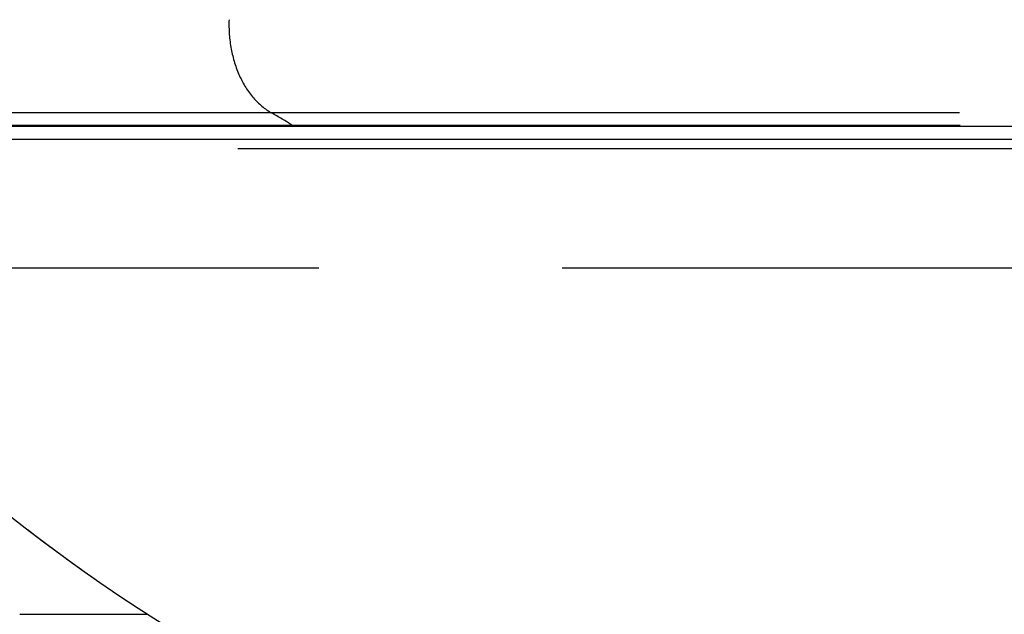
# Model space of a CAD drawing. Units: millimetres. Extents: x 100 to 1640, y 40 to 1148.
# Drawn here: x 469 to 487, y 267 to 278 of the extents above; entities that cross this region are included whole.
import ezdxf

# ---------------------------------------------------------------- set-up
doc = ezdxf.new("R2010")
doc.units = ezdxf.units.MM
doc.header["$LTSCALE"] = 92.4
doc.linetypes.add('PHANTOM', pattern=[0.8, 0.45, -0.05, 0.1, -0.05, 0.1, -0.05])
doc.layers.add('18_ALL_DETAIL_ITEMS', color=7, linetype='CONTINUOUS')

msp = doc.modelspace()

# ---------------------------------------------------------------- linework, layer by layer
at = {"layer": '18_ALL_DETAIL_ITEMS', "color": 7, "linetype": 'PHANTOM'}
for p, q in [((634.4099, 276.5488), (459.6611, 276.5488)), ((634.4259, 276.3072), (460.5874, 276.3072)), ((622.2377, 273.5937), (463.7366, 273.5937)), ((468.7119, 267.0119), (471.1462, 267.0119))]:
    msp.add_line(p, q, dxfattribs=at)
at = {"layer": '18_ALL_DETAIL_ITEMS', "color": 7, "linetype": 'CONTINUOUS'}
for p, q in [((460.2902, 276.2933), (634.5185, 276.2933)), ((468.871, 268.6167), (469.0024, 268.5157)), ((469.0024, 268.5157), (469.1503, 268.4033)), ((469.1503, 268.4033), (469.2764, 268.3085)), ((469.2764, 268.3085), (469.3393, 268.2617)), ((469.3393, 268.2617), (469.4034, 268.2141)), ((469.4034, 268.2141), (469.4688, 268.1658)), ((469.4688, 268.1658), (469.5355, 268.1169)), ((469.5355, 268.1169), (469.6035, 268.0672)), ((469.6035, 268.0672), (469.6638, 268.0234)), ((469.6638, 268.0234), (469.7435, 267.9659)), ((469.7435, 267.9659), (469.8155, 267.9142)), ((469.8155, 267.9142), (469.889, 267.8618)), ((469.889, 267.8618), (469.964, 267.8086)), ((469.964, 267.8086), (470.0406, 267.7546)), ((470.0406, 267.7546), (470.1462, 267.6807))]:
    msp.add_line(p, q, dxfattribs=at)
at = {"layer": '18_ALL_DETAIL_ITEMS', "color": 7, "linetype": 'PHANTOM'}
msp.add_arc((470.5096, 271.1504), 6.1701, 56.69709, 61.03705, dxfattribs=at)
at = {"layer": '18_ALL_DETAIL_ITEMS', "color": 7, "linetype": 'CONTINUOUS'}
msp.add_arc((488.4368, 293.9377), 31.9996, 219.47627, 270, dxfattribs=at)
at = {"layer": '18_ALL_DETAIL_ITEMS', "color": 7, "linetype": 'PHANTOM'}
for points, knots in [([(472.6901, 278.3215), (472.683, 278.1352), (472.7091, 277.767), (472.8651, 277.2548), (473.1244, 276.8295), (473.3678, 276.6205), (473.4974, 276.5488)], [0, 0, 0, 0, 0.2747481, 0.5387516, 0.7817847, 1, 1, 1, 1]), ([(473.8973, 276.3072), (473.9008, 276.305), (473.9144, 276.2973), (473.9304, 276.2933), (473.942, 276.2933)], [0, 0, 0, 0, 0.2603413, 1, 1, 1, 1]), ([(460.7457, 276.0478), (460.7465, 276.0476), (460.7498, 276.0482), (460.757, 276.0476), (460.7693, 276.0479), (460.7865, 276.0478), (460.809, 276.0479), (460.8494, 276.0478), (460.9135, 276.0479), (461.0071, 276.0479), (461.1234, 276.0479), (461.2632, 276.0479), (461.4273, 276.0478), (461.6163, 276.0478), (461.9206, 276.0478), (462.3696, 276.0478), (462.9948, 276.0478), (463.7399, 276.0478), (464.6115, 276.048), (465.6155, 276.0482), (466.7569, 276.0481), (468.0399, 276.0479), (469.4665, 276.047), (471.652, 276.0457), (474.7201, 276.0492), (478.7659, 276.0454), (482.42, 276.0482), (485.5344, 276.0477), (487.9859, 276.0477), (490.4975, 276.0477), (493.0586, 276.0477), (495.6597, 276.0484), (499.1861, 276.0508), (505.4489, 276.0533), (510.8334, 276.0479), (514.4378, 276.0478)], [0, 0, 0, 0, 0.0000447, 0.00018, 0.0004073, 0.0007287, 0.0011457, 0.0016601, 0.002988, 0.0047263, 0.0068886, 0.0094882, 0.0125385, 0.0160535, 0.0200484, 0.0295412, 0.0411431, 0.0549803, 0.0711762, 0.0898417, 0.1110771, 0.1349533, 0.1615288, 0.1907816, 0.2570671, 0.3329567, 0.4168399, 0.4612385, 0.5069693, 0.553813, 0.6015729, 0.6500674, 0.6991492, 0.798607, 1, 1, 1, 1]), ([(514.4378, 275.8671), (512.6437, 275.8671), (509.0629, 275.8674), (503.7129, 275.8671), (498.4201, 275.8667), (493.2299, 275.867), (488.2039, 275.8677), (483.4204, 275.8671), (478.9701, 275.8667), (475.5124, 275.8678), (472.9821, 275.866), (471.2824, 275.8649), (469.722, 275.8658), (468.3041, 275.8672), (467.0294, 275.8676), (465.8962, 275.8673), (464.9, 275.867), (464.0351, 275.867), (463.2954, 275.8675), (462.6746, 275.8684), (462.2287, 275.869), (461.9268, 275.8692), (461.7396, 275.8693), (461.5775, 275.8691), (461.4396, 275.8689), (461.325, 275.8685), (461.2438, 275.8682), (461.1898, 275.8679), (461.1574, 275.8677), (461.1303, 275.8675), (461.1082, 275.8674), (461.0914, 275.8672), (461.0801, 275.8672), (461.074, 275.8671), (461.0706, 275.8672), (461.0697, 275.867), (461.068, 275.8672), (461.0682, 275.8671)], [0, 0, 0, 0, 0.1008476, 0.2012849, 0.3007314, 0.3983629, 0.4930362, 0.5832519, 0.6672522, 0.7431962, 0.7776136, 0.8094842, 0.8387436, 0.8653227, 0.8891913, 0.9103946, 0.9290224, 0.9451879, 0.9590105, 0.9706044, 0.9800871, 0.9840733, 0.987575, 0.9906079, 0.9931871, 0.9953285, 0.9970477, 0.9977538, 0.99836, 0.9988682, 0.9992802, 0.9995978, 0.9998226, 0.9999007, 0.9999562, 0.9999892, 1, 1, 1, 1])]:
    msp.add_open_spline(points, degree=3, knots=knots, dxfattribs=at)

doc.saveas('drawing.dxf')
